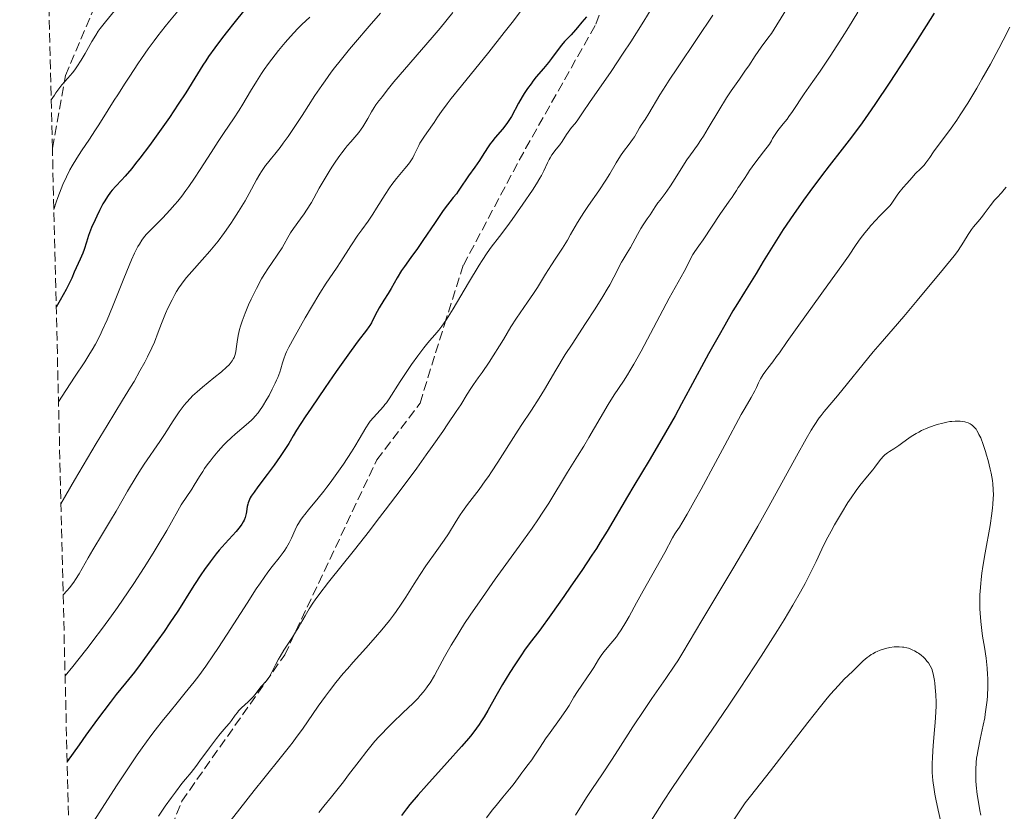
# Model space of a CAD drawing. Units: metres. Extents: x 664939 to 668396, y 4751233 to 4753629.
# Drawn here: x 664939 to 665120, y 4753173 to 4753319 of the extents above; entities that cross this region are included whole.
import ezdxf

# ---------------------------------------------------------------- set-up
doc = ezdxf.new("R2010")
doc.units = ezdxf.units.M
doc.header["$MEASUREMENT"] = 0
doc.linetypes.add('DGN Style 3', pattern=[2.435891, 1.739922, -0.695969])
for name, color, linetype, lineweight in [('Curva de nivel directora', 30, 'Continuous', 30), ('Curva de nivel intermedia', 30, 'Continuous', 0), ('Senda', 7, 'DGN Style 3', 0), ('Zona arbolada', 92, 'DGN Style 3', 0)]:
    doc.layers.add(name, color=color, linetype=linetype, lineweight=lineweight)

msp = doc.modelspace()

# ---------------------------------------------------------------- linework, layer by layer
at = {"layer": 'Curva de nivel directora', "color": 30, "linetype": 'Continuous', "lineweight": 30, "flags": 128}
for points, elevation in [([(664979.86, 4753320.81), (664978.3, 4753318.89), (664976.65, 4753316.8), (664975.82, 4753315.71), (664974.59, 4753314.05), (664973.42, 4753312.41), (664972.88, 4753311.6), (664972.36, 4753310.81), (664971.36, 4753309.22), (664969.19, 4753305.73), (664967.82, 4753303.62), (664966.18, 4753301.18), (664963.73, 4753297.7), (664962.49, 4753296), (664960.74, 4753293.67), (664959.95, 4753292.66), (664959.24, 4753291.77), (664958.03, 4753290.35), (664957.36, 4753289.61), (664956.27, 4753288.45), (664955.61, 4753287.72), (664955.31, 4753287.35), (664954.76, 4753286.6), (664954.24, 4753285.8), (664953.91, 4753285.23), (664953.26, 4753283.99), (664952.77, 4753282.96), (664952.44, 4753282.25), (664951.82, 4753280.82), (664951.25, 4753279.36), (664950.85, 4753278.15), (664950.42, 4753276.78), (664950.17, 4753276.1), (664949.69, 4753274.98), (664948.95, 4753273.39), (664948.6, 4753272.59), (664948.13, 4753271.47), (664947.81, 4753270.78), (664947.12, 4753269.39), (664946.02, 4753267.42), (664945.28, 4753266.15)], 1025), ([(665043.2, 4753319.73), (665042.33, 4753318.75), (665041.54, 4753317.77), (665041.19, 4753317.35), (665040.36, 4753316.43), (665039.18, 4753315.17), (665038.6, 4753314.52), (665037.79, 4753313.48), (665036.74, 4753312.04), (665036.18, 4753311.31), (665035.26, 4753310.21), (665033.95, 4753308.67), (665033.29, 4753307.84), (665032.97, 4753307.4), (665032.33, 4753306.5), (665031.72, 4753305.58), (665031.34, 4753304.97), (665030.65, 4753303.78), (665029.35, 4753301.37), (665028.88, 4753300.6), (665028.62, 4753300.21), (665028.33, 4753299.82), (665027.7, 4753299.03), (665026.36, 4753297.45), (665025.74, 4753296.67), (665025.45, 4753296.29), (665024.93, 4753295.53), (665023.97, 4753294.02), (665023.46, 4753293.24), (665022.6, 4753292.01), (665021.43, 4753290.4), (665020.9, 4753289.65), (665020.24, 4753288.66), (665019.53, 4753287.55), (665019.19, 4753287.06), (665018.62, 4753286.37), (665017.96, 4753285.56), (665017.54, 4753285.02), (665016.76, 4753283.96), (665015.25, 4753281.76), (665013, 4753278.43), (665011.99, 4753276.95), (665010.79, 4753275.28), (665009.6, 4753273.66), (665009.06, 4753272.88), (665008.23, 4753271.53), (665007.11, 4753269.6), (665006.56, 4753268.67), (665005.79, 4753267.44), (665004.9, 4753266.02), (665004.53, 4753265.36), (665004.07, 4753264.42), (665003.51, 4753263.26), (665003.21, 4753262.74), (665003.04, 4753262.48), (665002.61, 4753261.92), (665001.07, 4753259.93), (664999.75, 4753258.15), (664997, 4753254.26), (664994.93, 4753251.28), (664992.35, 4753247.49), (664991.28, 4753245.9), (664989.67, 4753243.41)], 1050), ([(665107.43, 4753320.45), (665104.04, 4753315.08), (665102.14, 4753312.12), (665099.23, 4753307.68), (665096.48, 4753303.57), (665095.24, 4753301.77), (665094.13, 4753300.19), (665092.19, 4753297.55), (665090.45, 4753295.29), (665088.05, 4753292.21), (665086.65, 4753290.4), (665084.49, 4753287.51), (665083.31, 4753285.88), (665081.46, 4753283.25), (665079.56, 4753280.46), (665078.61, 4753279.01), (665077.36, 4753277.05), (665076.74, 4753276.07), (665075.85, 4753274.58), (665074.56, 4753272.34), (665072.4, 4753268.93), (665071.09, 4753266.8), (665070.27, 4753265.44), (665068.75, 4753262.84), (665067.69, 4753260.99), (665065.76, 4753257.52), (665062.39, 4753251.23), (665060.79, 4753248.26), (665059.58, 4753246.08), (665057.14, 4753241.82), (665054.77, 4753237.83), (665051.96, 4753233.16), (665050.78, 4753231.19), (665047.02, 4753224.77), (665045.77, 4753222.73), (665045.04, 4753221.59), (665044.21, 4753220.33), (665042.35, 4753217.54), (665040.34, 4753214.61), (665039.01, 4753212.7), (665036.6, 4753209.3), (665034.57, 4753206.52), (665032.63, 4753203.95), (665031.78, 4753202.77), (665031.19, 4753201.93), (665029.96, 4753200.11), (665029.04, 4753198.66), (665027.69, 4753196.45), (665026.46, 4753194.3), (665024.99, 4753191.67), (665024.31, 4753190.51), (665023.72, 4753189.56), (665023.41, 4753189.1), (665022.91, 4753188.39), (665022.01, 4753187.22), (665021.46, 4753186.56), (665020.12, 4753185), (665017.47, 4753182.04), (665013.67, 4753177.83), (665012.11, 4753176.08), (665010.57, 4753174.28), (665009.95, 4753173.49), (665009.06, 4753172.28)], 1075), ([(664989.67, 4753243.41), (664989.05, 4753242.38), (664988.5, 4753241.42), (664988.25, 4753240.99), (664987.64, 4753240.01), (664987.27, 4753239.46), (664986.64, 4753238.55), (664985.52, 4753236.99), (664984.21, 4753235.24), (664982.5, 4753232.96), (664981.82, 4753232), (664981.31, 4753231.23), (664981.12, 4753230.91), (664980.84, 4753230.34), (664980.71, 4753230), (664980.65, 4753229.77), (664980.56, 4753229.3), (664980.51, 4753228.92), (664980.43, 4753228.35), (664980.38, 4753228.04), (664980.26, 4753227.56), (664980.18, 4753227.31), (664979.97, 4753226.78), (664979.83, 4753226.5), (664979.58, 4753226.08), (664979.27, 4753225.63), (664979.03, 4753225.33), (664978.49, 4753224.69), (664976.49, 4753222.52), (664975.38, 4753221.25), (664974.81, 4753220.57), (664973.7, 4753219.14), (664972.64, 4753217.67), (664971.98, 4753216.72), (664970.81, 4753214.95), (664969.77, 4753213.29), (664968.5, 4753211.2), (664967.73, 4753210.01), (664966.29, 4753207.86), (664965.19, 4753206.27), (664962.9, 4753203.05), (664960.76, 4753200.14), (664959.71, 4753198.76), (664958.07, 4753196.7), (664956.37, 4753194.6), (664955.23, 4753193.14), (664952.88, 4753190.03), (664950.76, 4753187.11), (664949.49, 4753185.34), (664947.3, 4753182.24)], 1050)]:
    msp.add_lwpolyline(points, dxfattribs=dict(at, elevation=elevation))
at = {"layer": 'Curva de nivel intermedia', "color": 30, "linetype": 'Continuous', "lineweight": 0, "flags": 128}
for points, elevation in [([(664956.58, 4753321.53), (664954.36, 4753318.8), (664953.39, 4753317.57), (664953.03, 4753317.08), (664952.57, 4753316.39), (664951.87, 4753315.21), (664950.64, 4753312.99), (664949.9, 4753311.74), (664949.11, 4753310.52), (664948.7, 4753309.95), (664948.28, 4753309.43), (664947.43, 4753308.45), (664946.3, 4753307.17), (664945.75, 4753306.47), (664945.21, 4753305.7), (664944.95, 4753305.28), (664944.35, 4753304.45)], 1015), ([(664967.74, 4753320.77), (664966.19, 4753318.92), (664965.42, 4753317.98), (664964.07, 4753316.26), (664963.37, 4753315.34), (664962.26, 4753313.82), (664961.03, 4753312.06), (664960.36, 4753311.07), (664958.87, 4753308.8), (664958.04, 4753307.52), (664956.68, 4753305.36), (664956, 4753304.36), (664954.85, 4753302.59), (664953.13, 4753299.8), (664952.43, 4753298.68), (664951.4, 4753297.15), (664949.92, 4753294.99), (664949.07, 4753293.66), (664948.24, 4753292.25), (664947.81, 4753291.47), (664947.15, 4753290.18), (664946.49, 4753288.77), (664946.17, 4753288.01), (664945.55, 4753286.4), (664945.25, 4753285.54), (664944.84, 4753284.19)], 1020), ([(665018.54, 4753320.54), (665016.19, 4753317.68), (665014.73, 4753315.94), (665007.66, 4753307.75), (665006.38, 4753306.2), (665005.88, 4753305.54), (665005.45, 4753304.95), (665005.28, 4753304.72), (665004.88, 4753304.22), (665004.29, 4753303.47), (665003.98, 4753303.03), (665003.51, 4753302.23)], 1040), ([(665031.41, 4753321.23), (665029.47, 4753318.7), (665028.02, 4753316.83), (665025.15, 4753313.23)], 1045), ([(665055.16, 4753321.15), (665053.79, 4753318.96), (665051.41, 4753315.16), (665050.01, 4753313.01), (665047.75, 4753309.67), (665043.77, 4753303.94), (665042.6, 4753302.21), (665041.75, 4753300.92), (665041.47, 4753300.52), (665041.05, 4753300.02), (665040.45, 4753299.33), (665040.11, 4753298.88), (665039.54, 4753298.04), (665038.7, 4753296.75), (665038.27, 4753296.13), (665037.63, 4753295.3), (665036.84, 4753294.26), (665036.49, 4753293.72), (665036.33, 4753293.43), (665036.03, 4753292.81), (665035.34, 4753291.34), (665034.88, 4753290.46), (665034.6, 4753289.98), (665033.97, 4753288.93), (665033.23, 4753287.77), (665031.47, 4753285.18), (665029.47, 4753282.35), (665028.48, 4753280.98), (665027.13, 4753279.16), (665025.63, 4753277.24)], 1055), ([(665093.36, 4753320.62), (665091.6, 4753317.76), (665090.45, 4753315.95), (665088.34, 4753312.68), (665086.35, 4753309.73), (665084.28, 4753306.76), (665083.42, 4753305.53), (665081.26, 4753302.29), (665080.59, 4753301.33), (665080.25, 4753300.87), (665079.54, 4753299.97), (665078.57, 4753298.73), (665078.08, 4753298.05), (665077.6, 4753297.29), (665077.37, 4753296.88), (665077.02, 4753296.22), (665075.92, 4753294.84), (665074.32, 4753292.74), (665073.34, 4753291.37), (665072.94, 4753290.74), (665072.43, 4753289.92), (665071.99, 4753289.27), (665071.46, 4753288.57), (665071.22, 4753288.24), (665070.9, 4753287.71), (665070.44, 4753286.92), (665070.15, 4753286.46), (665069.59, 4753285.68), (665068.58, 4753284.31), (665067.95, 4753283.41), (665064.74, 4753278.55), (665063.96, 4753277.47), (665063.2, 4753276.42), (665062.86, 4753275.89), (665062.37, 4753274.95), (665061.66, 4753273.5), (665061.27, 4753272.73), (665058.5, 4753267.77), (665053.3, 4753258.03), (665051.95, 4753255.6), (665051.23, 4753254.36), (665050.8, 4753253.66), (665050.04, 4753252.48), (665048.33, 4753249.95), (665047.19, 4753248.14), (665045.74, 4753245.67), (665043.65, 4753242.05), (665042.71, 4753240.45), (665041.56, 4753238.6)], 1070), ([(665080.17, 4753321.16), (665077.39, 4753316.66), (665076.71, 4753315.79), (665075.47, 4753314.12), (665074.4, 4753312.56), (665073.17, 4753310.71), (665072.61, 4753309.88), (665071.45, 4753308.24), (665069.91, 4753306.07), (665069.06, 4753304.78), (665067.64, 4753302.46), (665065.69, 4753299.17), (665064.81, 4753297.74), (665064.41, 4753297.12), (665063.69, 4753296.06), (665062.41, 4753294.28), (665061.76, 4753293.35), (665060.71, 4753291.71), (665059.27, 4753289.4), (665058.61, 4753288.36), (665057.74, 4753287.13), (665056.8, 4753285.9), (665056.41, 4753285.39), (665055.91, 4753284.65), (665055.3, 4753283.68), (665054.98, 4753283.2), (665054.45, 4753282.45), (665053.66, 4753281.34), (665053.24, 4753280.68), (665052.61, 4753279.55), (665051.75, 4753277.93), (665051.34, 4753277.16), (665050.73, 4753276.14), (665050.01, 4753274.96), (665049.71, 4753274.44)], 1065), ([(665005.14, 4753320.44), (665003.08, 4753318.05), (665000.53, 4753315.06), (664999.47, 4753313.8), (664997.69, 4753311.61), (664996.69, 4753310.33), (664996.08, 4753309.53), (664994.94, 4753307.94), (664994.31, 4753307.04), (664993.07, 4753305.2), (664990.71, 4753301.56), (664989.62, 4753299.88), (664988.11, 4753297.66), (664987.2, 4753296.39), (664986.65, 4753295.65), (664985.66, 4753294.38), (664985.04, 4753293.63), (664984.31, 4753292.75), (664983.96, 4753292.31), (664983.44, 4753291.58), (664983.17, 4753291.16), (664982.88, 4753290.7), (664982.28, 4753289.63), (664980.92, 4753287.14), (664980.17, 4753285.8), (664978.96, 4753283.79), (664978.11, 4753282.47), (664977.53, 4753281.6), (664976.35, 4753279.92), (664975.17, 4753278.33), (664974.57, 4753277.57), (664973.66, 4753276.46), (664972.25, 4753274.85), (664970.31, 4753272.74), (664969.34, 4753271.61), (664968.7, 4753270.81), (664968.39, 4753270.38), (664967.94, 4753269.71), (664967.5, 4753269), (664967.21, 4753268.5), (664966.67, 4753267.49), (664965.92, 4753265.95), (664965.47, 4753264.95), (664964.72, 4753263.14), (664964.11, 4753261.53), (664963.4, 4753259.67), (664962.96, 4753258.64), (664962.16, 4753256.98), (664961.66, 4753256.01), (664960.75, 4753254.35), (664959.65, 4753252.44), (664959.02, 4753251.39), (664957.54, 4753248.97), (664954.69, 4753244.3), (664952.68, 4753240.95), (664948.68, 4753234.17), (664946.15, 4753229.83)], 1035), ([(664992.11, 4753319.69), (664990.66, 4753318.33), (664989.86, 4753317.55), (664988.53, 4753316.12), (664987.58, 4753315.03), (664986.32, 4753313.51), (664985.72, 4753312.76)], 1030), ([(665066.56, 4753320.05), (665063.66, 4753315.74), (665060.02, 4753310.36), (665058.51, 4753308.07), (665057.86, 4753307.06), (665056.79, 4753305.34), (665054.76, 4753301.9), (665054.07, 4753300.82), (665053.33, 4753299.73), (665053.03, 4753299.27), (665052.63, 4753298.58), (665052.07, 4753297.62), (665051.72, 4753297.1), (665051.07, 4753296.23), (665050.04, 4753294.88)], 1060), ([(665121.42, 4753317.87), (665120.17, 4753315.45), (665119.36, 4753313.91), (665117.81, 4753311.03), (665116.23, 4753308.22), (665115.28, 4753306.58), (665113.62, 4753303.82), (665112.24, 4753301.63), (665111.59, 4753300.64), (665110.56, 4753299.17), (665107.31, 4753294.79), (665106.61, 4753293.79), (665105.92, 4753292.81), (665105.58, 4753292.38), (665104.97, 4753291.74), (665103.95, 4753290.73), (665103.35, 4753290.11), (665102.36, 4753289), (665101.71, 4753288.22), (665100.93, 4753287.24)], 1080), ([(664985.72, 4753312.76), (664984.48, 4753311.11), (664983.71, 4753310.02), (664983.22, 4753309.29), (664982.26, 4753307.79), (664981.19, 4753306.01), (664979.76, 4753303.62), (664979.06, 4753302.49), (664977.99, 4753300.9), (664976.28, 4753298.42), (664975.19, 4753296.75), (664973.87, 4753294.69), (664971.88, 4753291.58), (664970.83, 4753289.98), (664969.77, 4753288.43), (664969.24, 4753287.69), (664968.46, 4753286.64), (664967.71, 4753285.69), (664967.21, 4753285.09), (664966.27, 4753284.02), (664964.94, 4753282.63), (664963.4, 4753281.11), (664962.73, 4753280.44), (664961.96, 4753279.61), (664961.61, 4753279.18), (664961.11, 4753278.51), (664960.63, 4753277.75), (664960.38, 4753277.32), (664960.01, 4753276.61), (664959.75, 4753276.08), (664959.2, 4753274.88), (664958.75, 4753273.82), (664957.76, 4753271.42), (664955.67, 4753266.2), (664954.68, 4753263.82), (664953.79, 4753261.83), (664953.37, 4753260.95), (664952.52, 4753259.33), (664951.92, 4753258.28), (664951.49, 4753257.57), (664950.54, 4753256.07), (664948.67, 4753253.2), (664946.38, 4753249.72), (664945.7, 4753248.63)], 1030), ([(665025.15, 4753313.23), (665020.13, 4753307.01), (665018.24, 4753304.65), (665017.51, 4753303.71), (665016.43, 4753302.26), (665015.72, 4753301.24), (665015.08, 4753300.25), (665014.8, 4753299.81), (665014.04, 4753298.73), (665013.3, 4753297.7), (665012.94, 4753297.18), (665012.46, 4753296.39), (665012.25, 4753296.01), (665011.87, 4753295.25), (665011.39, 4753294.24), (665011.12, 4753293.73), (665010.64, 4753292.96), (665010.36, 4753292.57), (665009.69, 4753291.75), (665008.12, 4753289.89), (665007.28, 4753288.8), (665006.85, 4753288.2), (665006.01, 4753286.94), (665004.44, 4753284.42), (665003.76, 4753283.33), (665002.87, 4753282.04), (665001.71, 4753280.43), (665001, 4753279.41), (664999.7, 4753277.45), (664997.85, 4753274.59), (664997.03, 4753273.34), (664995.13, 4753270.55), (664993.99, 4753268.75), (664992.42, 4753266.12), (664991.27, 4753264.14), (664989.21, 4753260.52), (664988.24, 4753258.74), (664987.83, 4753257.91), (664987.63, 4753257.45), (664987.32, 4753256.58), (664987.09, 4753255.86), (664986.75, 4753254.76), (664986.55, 4753254.15), (664986.18, 4753253.16), (664985.96, 4753252.64), (664985.72, 4753252.09), (664985.18, 4753250.97), (664984.59, 4753249.85), (664984.18, 4753249.13), (664983.4, 4753247.82), (664982.85, 4753247.01), (664982.59, 4753246.65), (664982.05, 4753245.99), (664981.67, 4753245.58), (664981.4, 4753245.31), (664980.79, 4753244.75), (664979.56, 4753243.71), (664978.32, 4753242.66), (664977.66, 4753242.08), (664976.66, 4753241.14), (664976.16, 4753240.63), (664975.19, 4753239.56), (664974.27, 4753238.46), (664973.69, 4753237.73), (664973.33, 4753237.25), (664972.66, 4753236.32), (664972.33, 4753235.82), (664971.73, 4753234.88), (664970.76, 4753233.24), (664970.32, 4753232.52), (664968.38, 4753229.65), (664967.73, 4753228.55), (664966.55, 4753226.44), (664965.68, 4753224.91), (664964.13, 4753222.26), (664963.18, 4753220.69), (664961.54, 4753218.05), (664959.64, 4753215.12), (664958.59, 4753213.56), (664956.57, 4753210.65), (664955.5, 4753209.15), (664953.81, 4753206.84), (664952.05, 4753204.5), (664951.15, 4753203.33), (664949.29, 4753200.97), (664948.35, 4753199.8), (664946.91, 4753198.06)], 1045), ([(665003.51, 4753302.23), (665002.83, 4753300.99), (665002.45, 4753300.34), (665001.9, 4753299.46), (665001.6, 4753299.02), (665001.14, 4753298.39), (665000.43, 4753297.5), (664999.7, 4753296.68), (664999.01, 4753295.9), (664998.62, 4753295.45), (664998, 4753294.64), (664997.66, 4753294.17), (664996.93, 4753293.12), (664996.18, 4753291.98), (664995.68, 4753291.19), (664994.75, 4753289.65), (664993.85, 4753288.09), (664992.85, 4753286.29), (664992.4, 4753285.49), (664991.52, 4753284.03), (664991.08, 4753283.36), (664990.42, 4753282.42), (664989.09, 4753280.69), (664988.52, 4753279.86), (664988.04, 4753279.01), (664987.39, 4753277.77), (664986.99, 4753277.07), (664986.22, 4753275.91), (664985.03, 4753274.23), (664984.46, 4753273.39), (664983.68, 4753272.17), (664983.2, 4753271.35), (664982.27, 4753269.6), (664981.29, 4753267.62), (664980.82, 4753266.58), (664980.16, 4753265.03), (664979.62, 4753263.55), (664979.32, 4753262.62), (664979.15, 4753262.02), (664978.89, 4753260.9), (664978.69, 4753259.74), (664978.52, 4753258.43), (664978.44, 4753257.89), (664978.29, 4753257.24), (664978.15, 4753256.87), (664978.05, 4753256.65), (664977.78, 4753256.22), (664977.43, 4753255.75), (664977.2, 4753255.49), (664976.75, 4753255.04), (664975.78, 4753254.18), (664974.4, 4753253.07), (664972.3, 4753251.37), (664971.32, 4753250.53), (664970.46, 4753249.74), (664970.08, 4753249.35), (664969.36, 4753248.56), (664968.91, 4753248.01), (664968.01, 4753246.79), (664966.9, 4753245.15), (664965.27, 4753242.64), (664964.39, 4753241.32), (664961.55, 4753237.15), (664960.54, 4753235.6), (664960.02, 4753234.78), (664958.44, 4753232.15), (664956.33, 4753228.48), (664955.3, 4753226.72), (664953.83, 4753224.3), (664952.02, 4753221.32), (664951.18, 4753219.86), (664950.08, 4753217.88), (664949.5, 4753216.88), (664948.85, 4753215.86), (664948.5, 4753215.35), (664947.71, 4753214.32), (664947.27, 4753213.8), (664946.55, 4753213.02)], 1040), ([(665050.04, 4753294.88), (665049.5, 4753294.11), (665048.72, 4753292.8), (665047.53, 4753290.75), (665046.8, 4753289.58), (665045.49, 4753287.64), (665043.58, 4753284.91), (665042.7, 4753283.59), (665042.3, 4753282.96), (665041.57, 4753281.75), (665040.29, 4753279.53), (665039.69, 4753278.5), (665038.76, 4753277.02), (665037.43, 4753275.03), (665036.73, 4753273.95), (665035.64, 4753272.2), (665034.15, 4753269.79), (665033.42, 4753268.64), (665032.34, 4753267.07), (665030.94, 4753265.1), (665030.26, 4753264.1), (665029.25, 4753262.49), (665027.86, 4753260.18), (665027.13, 4753258.98), (665025.99, 4753257.16), (665025.24, 4753256.01), (665023.94, 4753254.08), (665023.22, 4753253.08), (665022.36, 4753251.88), (665021.85, 4753251.1), (665021.2, 4753250.06), (665019.99, 4753248.13), (665019.17, 4753246.88), (665017.63, 4753244.57), (665016.69, 4753243.2), (665014.73, 4753240.4), (665013.62, 4753238.86), (665011.85, 4753236.42), (665009, 4753232.56), (665006.05, 4753228.64), (665004.58, 4753226.73), (665003.13, 4753224.86), (665000.34, 4753221.34), (664995.59, 4753215.36), (664993.8, 4753213.04), (664993.1, 4753212.07), (664992.69, 4753211.48), (664992.01, 4753210.45), (664991.23, 4753209.16), (664990.41, 4753207.69), (664990, 4753206.97), (664989.66, 4753206.41), (664988.91, 4753205.23), (664987.33, 4753202.81), (664986.62, 4753201.66), (664986.32, 4753201.12), (664985.78, 4753200.12), (664984.96, 4753198.48), (664984.61, 4753197.84), (664984.44, 4753197.58), (664984.1, 4753197.14), (664983.14, 4753196.12), (664982.7, 4753195.55), (664982.02, 4753194.64), (664981.58, 4753194.13), (664980.74, 4753193.29), (664979.51, 4753192.13), (664978.97, 4753191.57), (664978.73, 4753191.3), (664978.32, 4753190.78), (664977.63, 4753189.81), (664977.28, 4753189.34), (664976.67, 4753188.62), (664975.57, 4753187.36), (664974.85, 4753186.48), (664973.57, 4753184.77), (664971.8, 4753182.34), (664971.05, 4753181.32), (664970.19, 4753180.24), (664969.16, 4753179), (664968.49, 4753178.17), (664967.29, 4753176.6), (664966.58, 4753175.62), (664965.4, 4753173.97), (664964.16, 4753172.13)], 1060), ([(665120.71, 4753288.3), (665120.38, 4753287.84), (665119.85, 4753287.24), (665119.05, 4753286.4), (665118.59, 4753285.87), (665117.79, 4753284.86), (665116.68, 4753283.38), (665116.16, 4753282.71), (665115.48, 4753281.9), (665114.7, 4753280.97), (665114.32, 4753280.46), (665113.72, 4753279.54), (665112.87, 4753278.15), (665112.44, 4753277.46), (665111.72, 4753276.43), (665111.1, 4753275.62), (665109.17, 4753273.22), (665104.32, 4753267.36), (665101.85, 4753264.44), (665099.85, 4753262.11), (665097.48, 4753259.39), (665096.19, 4753257.86), (665089.57, 4753249.78), (665087.12, 4753246.89), (665086.53, 4753246.12), (665086.22, 4753245.7), (665085.29, 4753244.3), (665084.74, 4753243.41), (665083.79, 4753241.8), (665081.99, 4753238.61), (665076.9, 4753229.34), (665074.85, 4753225.68), (665073.78, 4753223.81), (665072.67, 4753221.91), (665070.44, 4753218.14), (665064.5, 4753208.28), (665061, 4753202.35), (665060.06, 4753200.82), (665059.56, 4753200.05), (665057.89, 4753197.57)], 1085), ([(665100.93, 4753287.24), (665100.61, 4753286.82), (665100.11, 4753286.08), (665099.6, 4753285.32), (665099.28, 4753284.92), (665098.58, 4753284.17), (665097.35, 4753282.92), (665096.67, 4753282.21), (665095.74, 4753281.19), (665095.29, 4753280.66), (665094.64, 4753279.88), (665093.78, 4753278.77), (665093.04, 4753277.69), (665091.61, 4753275.56), (665090.4, 4753273.84), (665087.81, 4753270.24), (665083.84, 4753264.78), (665082.11, 4753262.4), (665080.27, 4753259.81), (665078.84, 4753257.73), (665078.33, 4753257.01), (665077.61, 4753256.04), (665076.71, 4753254.89), (665076.32, 4753254.37), (665075.86, 4753253.72), (665075.66, 4753253.4), (665075.38, 4753252.92), (665075, 4753252.14), (665074.62, 4753251.29), (665074.33, 4753250.69), (665073.64, 4753249.43), (665072.52, 4753247.55), (665071.76, 4753246.33), (665068.74, 4753240.63), (665067.06, 4753237.48), (665064.39, 4753232.55), (665063.36, 4753230.68), (665061.81, 4753227.94), (665060.81, 4753226.24), (665060.37, 4753225.53), (665059.8, 4753224.66), (665059.55, 4753224.28), (665059.13, 4753223.54), (665057.67, 4753220.81), (665053.69, 4753213.77), (665052.48, 4753211.54), (665051.11, 4753209.02), (665050.5, 4753207.95), (665049.64, 4753206.56), (665049.09, 4753205.77), (665048.74, 4753205.29), (665048.07, 4753204.44), (665047.36, 4753203.61), (665046.48, 4753202.56), (665046.06, 4753202.01), (665045.44, 4753201.06), (665044.57, 4753199.62), (665044.07, 4753198.83), (665041.56, 4753195.18), (665040.9, 4753194.11), (665039.99, 4753192.59), (665039.4, 4753191.67), (665038.25, 4753190.02), (665036.5, 4753187.58), (665035.67, 4753186.41), (665034.63, 4753184.86), (665033.55, 4753183.2), (665033.09, 4753182.52), (665032.45, 4753181.66), (665031.66, 4753180.65), (665031.27, 4753180.15), (665030.67, 4753179.31), (665029.66, 4753177.94), (665029.01, 4753177.11), (665027.79, 4753175.64), (665026.51, 4753174.1), (665025.81, 4753173.25), (665024.74, 4753171.86)], 1080), ([(665025.63, 4753277.24), (665024.86, 4753276.16), (665023.94, 4753274.77), (665023.4, 4753273.91), (665021.43, 4753270.62), (665018.59, 4753265.8), (665017.35, 4753263.83), (665016.83, 4753263.06), (665016.52, 4753262.62), (665015.96, 4753261.89), (665015.22, 4753261.02), (665014.22, 4753259.92), (665013.65, 4753259.24), (665013.16, 4753258.63), (665012.07, 4753257.18), (665010.91, 4753255.55), (665010.15, 4753254.45), (665008.78, 4753252.39), (665006.79, 4753249.23), (665006.27, 4753248.49), (665006, 4753248.14), (665005.72, 4753247.8), (665005.12, 4753247.14), (665003.87, 4753245.79), (665003.28, 4753245.07), (665003.01, 4753244.69), (665002.47, 4753243.85), (665001.25, 4753241.76), (665000.44, 4753240.43), (664999.8, 4753239.41), (664998.31, 4753237.17), (664997.09, 4753235.41), (664995.86, 4753233.72), (664995.27, 4753232.92), (664994.7, 4753232.18), (664993.63, 4753230.84), (664991.85, 4753228.69), (664991.17, 4753227.86), (664990.88, 4753227.49), (664990.4, 4753226.83), (664990.02, 4753226.22), (664989.8, 4753225.83), (664989.39, 4753224.99), (664988.72, 4753223.48), (664988.3, 4753222.63), (664987.79, 4753221.74), (664987.5, 4753221.29), (664987.18, 4753220.83), (664986.43, 4753219.85), (664985.15, 4753218.22), (664984.38, 4753217.18), (664983.01, 4753215.26), (664982.23, 4753214.1), (664980.52, 4753211.47), (664976.86, 4753205.76), (664975.14, 4753203.11), (664974.35, 4753201.93), (664972.91, 4753199.85), (664971.59, 4753198.04), (664970.76, 4753196.95), (664969.12, 4753194.9), (664967.86, 4753193.36), (664966.07, 4753191.18), (664965.11, 4753189.99), (664963.58, 4753188.04), (664962.76, 4753186.96), (664961.17, 4753184.79), (664960.25, 4753183.48), (664958.6, 4753181.06), (664956.53, 4753177.94), (664955.31, 4753176.05), (664950.67, 4753168.8)], 1055), ([(665049.71, 4753274.44), (665048.29, 4753271.66), (665047.53, 4753270.29), (665047.06, 4753269.49), (665046.25, 4753268.13), (665044.79, 4753265.8), (665043.05, 4753263.14), (665040.54, 4753259.32), (665039.3, 4753257.38), (665037.55, 4753254.52), (665035.43, 4753250.95), (665034.45, 4753249.33), (665033.04, 4753247.13), (665031.16, 4753244.29), (665030.17, 4753242.76), (665026.85, 4753237.5), (665025.69, 4753235.72), (665025.1, 4753234.87), (665024.52, 4753234.04), (665023.37, 4753232.49), (665021.25, 4753229.69), (665020.32, 4753228.42), (665019.91, 4753227.81), (665019.14, 4753226.62), (665017.71, 4753224.3), (665016.94, 4753223.11), (665015.6, 4753221.21), (665013.57, 4753218.36), (665012.49, 4753216.77), (665011.38, 4753215.04), (665009.82, 4753212.56), (665008.97, 4753211.27), (665008.06, 4753209.94), (665007.58, 4753209.27), (665006.81, 4753208.25), (665006, 4753207.23), (665005.44, 4753206.54), (665004.27, 4753205.18), (665002.47, 4753203.15), (665000.14, 4753200.57), (664999.06, 4753199.36), (664998.3, 4753198.49), (664996.94, 4753196.84), (664995.73, 4753195.31), (664994.99, 4753194.33), (664993.65, 4753192.45), (664990.74, 4753188.22), (664989.62, 4753186.67), (664989.01, 4753185.85), (664988.34, 4753184.99), (664986.89, 4753183.15), (664983.6, 4753179.1), (664981.84, 4753176.9), (664979.16, 4753173.48), (664977.43, 4753171.2)], 1065), ([(665112.21, 4753245.1), (665111.63, 4753245.11), (665111.32, 4753245.1), (665110.67, 4753245.04), (665110.32, 4753245), (665109.79, 4753244.9), (665109.04, 4753244.74), (665107.99, 4753244.45), (665107.45, 4753244.28), (665106.26, 4753243.85), (665105.12, 4753243.35), (665104.58, 4753243.08), (665104.08, 4753242.8), (665103.16, 4753242.23), (665102.34, 4753241.65), (665101.37, 4753240.94), (665100.92, 4753240.61), (665099.97, 4753240), (665099.19, 4753239.51), (665098.83, 4753239.26), (665098.32, 4753238.84), (665098.08, 4753238.61), (665097.61, 4753238.09), (665097.15, 4753237.5), (665096.48, 4753236.61), (665096.1, 4753236.12), (665095.13, 4753234.91), (665093.72, 4753233.18), (665093.03, 4753232.29), (665092.09, 4753230.95), (665091.49, 4753230.04), (665090.3, 4753228.09), (665089.02, 4753225.93), (665088.38, 4753224.8), (665087.48, 4753223.1), (665086.68, 4753221.45), (665085.63, 4753219.17), (665085.04, 4753217.93), (665084.12, 4753216.1), (665083.6, 4753215.12), (665082.76, 4753213.57), (665081.34, 4753211.09), (665079.73, 4753208.4), (665078.49, 4753206.41), (665075.46, 4753201.69), (665071.59, 4753195.8), (665069.49, 4753192.64), (665066.36, 4753188.02), (665063.49, 4753183.86), (665060.26, 4753179.19), (665058.95, 4753177.27), (665057.42, 4753174.91), (665055.24, 4753171.4)], 1090), ([(665116.05, 4753172.35), (665115.89, 4753173.17), (665115.67, 4753174.38), (665115.4, 4753176.17), (665115.21, 4753177.87), (665115.15, 4753178.66), (665115.11, 4753179.4), (665115.1, 4753180.78), (665115.18, 4753182.04), (665115.27, 4753182.85), (665115.35, 4753183.39), (665115.54, 4753184.46), (665115.93, 4753186.36), (665116.5, 4753188.98), (665116.76, 4753190.3), (665116.87, 4753190.96), (665117.05, 4753192.26), (665117.19, 4753193.54), (665117.25, 4753194.38), (665117.33, 4753196), (665117.34, 4753197.55), (665117.31, 4753198.32), (665117.24, 4753199.49), (665117.11, 4753200.71), (665117.02, 4753201.34), (665116.7, 4753203.38), (665116.37, 4753205.37), (665116.22, 4753206.42), (665116.03, 4753208.07), (665115.91, 4753209.61), (665115.87, 4753210.42), (665115.86, 4753211.67), (665115.88, 4753212.99), (665115.92, 4753213.67), (665116.02, 4753215.1), (665116.09, 4753215.85), (665116.24, 4753217.02), (665116.41, 4753218.23), (665116.84, 4753220.77), (665117.75, 4753225.81), (665118.1, 4753228.06), (665118.22, 4753229.07), (665118.28, 4753229.7), (665118.35, 4753230.88), (665118.36, 4753231.43), (665118.34, 4753232.48), (665118.26, 4753233.49), (665118.18, 4753234.15), (665117.95, 4753235.47), (665117.79, 4753236.24), (665117.41, 4753237.8), (665117.12, 4753238.83), (665116.92, 4753239.5), (665116.5, 4753240.75), (665116.02, 4753241.98), (665115.71, 4753242.65), (665115.55, 4753242.95), (665115.32, 4753243.35), (665115.16, 4753243.59), (665114.83, 4753243.99), (665114.49, 4753244.31), (665114.24, 4753244.49), (665114.07, 4753244.6), (665113.7, 4753244.77), (665113.3, 4753244.91), (665113.09, 4753244.97), (665112.75, 4753245.03), (665112.21, 4753245.1)], 1090), ([(665041.56, 4753238.6), (665040.31, 4753236.67), (665039.69, 4753235.69), (665036.24, 4753229.95), (665035.05, 4753228.09), (665034.38, 4753227.08), (665033.18, 4753225.34), (665030.78, 4753221.98), (665026.37, 4753215.89), (665023.98, 4753212.53), (665021.73, 4753209.26), (665020.71, 4753207.73), (665019.8, 4753206.3), (665019.24, 4753205.41), (665018.25, 4753203.75), (665017.01, 4753201.55), (665015.69, 4753199.14), (665015.12, 4753198.12), (665014.32, 4753196.79), (665013.93, 4753196.2), (665013.66, 4753195.82), (665013.11, 4753195.1), (665012.52, 4753194.41), (665012.11, 4753193.94), (665011.18, 4753192.99), (665009.3, 4753191.21), (665007.39, 4753189.41), (665006.4, 4753188.42), (665005.39, 4753187.37), (665004.89, 4753186.82), (665004.14, 4753185.97), (665002.67, 4753184.18), (665001.21, 4753182.3), (664999.28, 4753179.76), (664998.32, 4753178.49), (664996.15, 4753175.73), (664994.71, 4753173.98), (664993.77, 4753172.85)], 1070), ([(665108.69, 4753171.11), (665108.18, 4753173.24), (665107.75, 4753175.26), (665107.57, 4753176.2), (665107.42, 4753177.09), (665107.21, 4753178.72), (665107.09, 4753180.21), (665107.06, 4753181.16), (665107.06, 4753181.78), (665107.1, 4753183.03), (665107.24, 4753185.2), (665107.51, 4753188.08), (665107.62, 4753189.45), (665107.74, 4753191.34), (665107.77, 4753192.49), (665107.77, 4753193.22), (665107.74, 4753194.55), (665107.64, 4753195.9), (665107.54, 4753196.7), (665107.47, 4753197.2), (665107.3, 4753198.12), (665107.1, 4753198.94), (665106.97, 4753199.33), (665106.72, 4753199.89), (665106.38, 4753200.45), (665106.16, 4753200.73), (665105.7, 4753201.24), (665105.44, 4753201.5), (665105.01, 4753201.87), (665104.53, 4753202.22), (665104.29, 4753202.39), (665103.77, 4753202.69), (665103.51, 4753202.82), (665103.1, 4753203), (665102.69, 4753203.15), (665102.41, 4753203.23), (665101.85, 4753203.34), (665101.57, 4753203.38), (665100.99, 4753203.42), (665100.41, 4753203.42), (665100.02, 4753203.39), (665099.24, 4753203.28), (665098.45, 4753203.11), (665098.06, 4753203), (665097.47, 4753202.8), (665096.9, 4753202.56), (665096.62, 4753202.43), (665096.08, 4753202.14), (665095.81, 4753201.98), (665095.42, 4753201.72), (665095.05, 4753201.44)], 1095), ([(665095.05, 4753201.44), (665094.34, 4753200.83), (665093.66, 4753200.18), (665092.78, 4753199.29), (665092.34, 4753198.85), (665090.81, 4753197.42), (665089.74, 4753196.3), (665088.31, 4753194.68), (665087.42, 4753193.62), (665086.41, 4753192.37), (665084.11, 4753189.46), (665077.2, 4753180.52), (665073.48, 4753175.83), (665072.55, 4753174.59), (665072.04, 4753173.89), (665070.41, 4753171.5)], 1095), ([(665057.89, 4753197.57), (665055.31, 4753193.86), (665053.93, 4753191.84), (665051.8, 4753188.62), (665049.07, 4753184.38), (665047.82, 4753182.46), (665046.15, 4753179.98), (665044.18, 4753177.07), (665043.23, 4753175.62), (665041.17, 4753172.36)], 1085)]:
    msp.add_lwpolyline(points, dxfattribs=dict(at, elevation=elevation))
at = {"layer": 'Senda', "color": 7, "linetype": 'DGN Style 3', "lineweight": 0}
for points in [[(664944.57, 4753295.5, 1017.57), (664946.97, 4753308.92, 1014.66), (664958.47, 4753335.92, 1009.68), (664970.97, 4753351.42, 1007.01), (664977.47, 4753361.42, 1003.18), (664981.97, 4753368.42, 1001.43), (664986.97, 4753385.42, 1001.13), (664996.47, 4753416.92, 997.78), (665004.47, 4753439.92, 995.68), (665008.47, 4753477.92, 990.86), (665005.97, 4753509.42, 984.26), (664998.19, 4753547.85, 978.65)], [(664948.65, 4753126.05, 1064.54), (664956.47, 4753145.42, 1063.32), (664968.47, 4753174.92, 1060.85), (664987.47, 4753201.92, 1060.26), (665004.47, 4753237.92, 1057.04), (665012.47, 4753248.42, 1057.24), (665016.97, 4753262.92, 1055.08), (665020.47, 4753273.92, 1053.87), (665031.97, 4753295.42, 1052.69), (665044.97, 4753318.42, 1051.17), (665056.47, 4753350.42, 1047.78), (665065.47, 4753389.42, 1042.7), (665070.47, 4753420.42, 1039.08), (665077.97, 4753465.92, 1036.93), (665082.47, 4753496.42, 1034.44)]]:
    msp.add_polyline3d(points, dxfattribs=at)
at = {"layer": 'Zona arbolada', "color": 92, "linetype": 'DGN Style 3', "lineweight": 0}
msp.add_polyline3d([(664958.57, 4752713.72, 1162.08), (664948.65, 4753126.05, 1064.54), (664944.57, 4753295.5, 1017.57), (664942.13, 4753396.85, 975), (664941.69, 4753415.04, 974.09), (664938.53, 4753546.4, 977.23), (664998.19, 4753547.85, 978.65), (665475.82, 4753559.45, 939.26)], dxfattribs=at)

doc.saveas('drawing.dxf')
